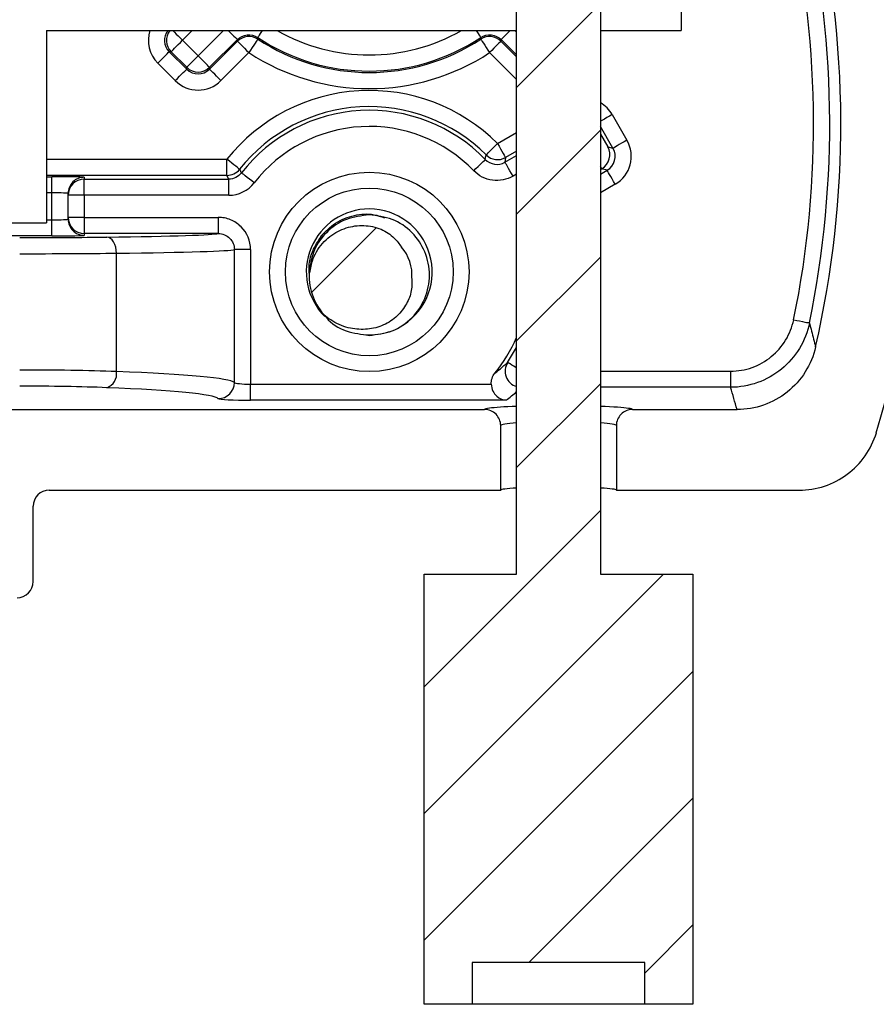
# Paper-space layout 'Sheet1(2)(2)' of a CAD drawing. Units: inches. Extents: x 0.1 to 16.9, y 0.1 to 10.9.
# Drawn here: x 13.5 to 14.7, y 4.8 to 6.1 of the extents above; entities that cross this region are included whole.
import ezdxf

# ---------------------------------------------------------------- set-up
doc = ezdxf.new("R2010")
doc.units = ezdxf.units.IN
doc.header["$MEASUREMENT"] = 0

psp = doc.layouts.new('Sheet1(2)(2)')

# ---------------------------------------------------------------- hatches: boundary and pattern name
at = {"linetype": 'Continuous', "lineweight": 18}
h = psp.add_hatch(dxfattribs=at)
h.set_pattern_fill('ANSI31', style=0)
h.paths.add_polyline_path([(14.1357, 8.9505), (14.1612, 8.9505), (14.1612, 8.595), (14.0659, 8.595), (14.0659, 8.5125), (14.1612, 8.5125), (14.1612, 5.3505), (14.0322, 5.3505), (14.0322, 4.7505), (14.0994, 4.7505), (14.0994, 4.809), (14.3399, 4.809), (14.3399, 4.7505), (14.4072, 4.7505), (14.4072, 5.3505), (14.2782, 5.3505), (14.2782, 8.5125), (14.3734, 8.5125), (14.3734, 8.595), (14.2782, 8.595), (14.2782, 8.9505), (14.3037, 8.9505), (14.3037, 9.1005), (14.1357, 9.1005)], flags=0)
h = psp.add_hatch(dxfattribs=at)
h.set_pattern_fill('ANSI31', style=0)
edge = h.paths.add_edge_path(flags=0)
edge.add_arc((13.9557, 5.7677), 0.084, 175.6988, 221.0344)
edge.add_spline(control_points=[(13.8923, 5.7125), (13.8953, 5.7098), (13.8985, 5.7073), (13.9019, 5.7051), (13.9094, 5.7002), (13.9178, 5.6965), (13.9265, 5.6944), (13.9342, 5.6924), (13.9424, 5.6917), (13.9503, 5.6921), (13.958, 5.6926), (13.9658, 5.6942), (13.9729, 5.6971), (13.9801, 5.7), (13.9868, 5.7041), (13.9926, 5.7092), (13.998, 5.7139), (14.0027, 5.7195), (14.0064, 5.7257), (14.0097, 5.7313), (14.0124, 5.7374), (14.0139, 5.7437), (14.0154, 5.7501), (14.0158, 5.7567), (14.0151, 5.7632)], knot_values=[0, 0, 0, 0, 0.000206, 0.000206, 0.000206, 0.000665, 0.000665, 0.000665, 0.001074, 0.001074, 0.001074, 0.00147, 0.00147, 0.00147, 0.001865, 0.001865, 0.001865, 0.002232, 0.002232, 0.002232, 0.002565, 0.002565, 0.002565, 0.002898, 0.002898, 0.002898, 0.002898], weights=[1, 1, 1, 1, 1, 1, 1, 1, 1, 1, 1, 1, 1, 1, 1, 1, 1, 1, 1, 1, 1, 1, 1, 1, 1], degree=3, periodic=0)
edge.add_arc((13.9557, 5.7677), 0.0596, 355.6988, 401.0344)
edge.add_spline(control_points=[(14.0006, 5.8068), (13.9979, 5.8114), (13.9945, 5.8157), (13.9906, 5.8194), (13.9853, 5.8245), (13.9789, 5.8287), (13.9722, 5.8317), (13.9646, 5.8349), (13.9563, 5.8366), (13.9481, 5.8369), (13.9399, 5.8372), (13.9315, 5.836), (13.9237, 5.8336), (13.9155, 5.831), (13.9076, 5.8269), (13.9008, 5.8216), (13.8934, 5.8158), (13.887, 5.8084), (13.8821, 5.8003), (13.8773, 5.7922), (13.8738, 5.7832), (13.8719, 5.774)], knot_values=[0, 0, 0, 0, 0.000272, 0.000272, 0.000272, 0.00065, 0.00065, 0.00065, 0.001072, 0.001072, 0.001072, 0.001492, 0.001492, 0.001492, 0.001933, 0.001933, 0.001933, 0.002419, 0.002419, 0.002419, 0.002902, 0.002902, 0.002902, 0.002902], weights=[1, 1, 1, 1, 1, 1, 1, 1, 1, 1, 1, 1, 1, 1, 1, 1, 1, 1, 1, 1, 1, 1], degree=3, periodic=0)

# ---------------------------------------------------------------- linework, layer by layer
at = {"color": 7, "linetype": 'Continuous', "lineweight": 25}
for p, q in [((14.1612, 5.3505), (14.1612, 8.5125)), ((14.2782, 8.5125), (14.2782, 5.3505)), ((14.3907, 8.1294), (14.3907, 6.1089)), ((13.5057, 6.1089), (14.1612, 6.1089)), ((13.5057, 6.1089), (13.5057, 5.8407)), ((14.2782, 6.1089), (14.3907, 6.1089)), ((13.6952, 6.0953), (13.717, 6.0735)), ((13.7717, 6.0964), (13.7329, 6.0576)), ((13.7329, 6.055), (13.7719, 6.094)), ((13.6793, 6.0794), (13.6767, 6.0794)), ((13.6767, 6.0794), (13.7011, 6.055)), ((13.7011, 6.0576), (13.6793, 6.0794)), ((13.7011, 6.0576), (13.717, 6.0735)), ((13.7878, 6.0781), (13.7488, 6.0391)), ((13.6852, 6.0391), (13.6608, 6.0635)), ((13.7011, 6.055), (13.7011, 6.0576)), ((13.7329, 6.0576), (13.7329, 6.055)), ((14.2945, 5.9916), (14.3151, 5.9559)), ((14.2884, 5.9466), (14.2956, 5.9446)), ((13.7572, 5.9068), (13.7572, 5.9293)), ((14.1458, 5.9318), (14.1449, 5.9252)), ((13.7598, 5.9016), (13.7572, 5.9068)), ((14.2782, 5.9151), (14.2797, 5.916)), ((14.2874, 5.9139), (14.2797, 5.916)), ((13.5132, 5.8825), (13.5132, 5.905)), ((13.5582, 5.9042), (13.5582, 5.9016)), ((13.5582, 5.8791), (13.5582, 5.9016)), ((13.5582, 5.9016), (13.7598, 5.9016)), ((13.7598, 5.8791), (13.7598, 5.9016)), ((13.5132, 5.8449), (13.5132, 5.8825)), ((13.5357, 5.8791), (13.5357, 5.8817)), ((13.5357, 5.8483), (13.5357, 5.8791)), ((13.5582, 5.8791), (13.5357, 5.8791)), ((13.5582, 5.8791), (13.5582, 5.8483)), ((13.7598, 5.8791), (13.5582, 5.8791)), ((12.9432, 5.8407), (13.5057, 5.8407)), ((13.5132, 5.8224), (13.5132, 5.8449)), ((13.5582, 5.8483), (13.5357, 5.8483)), ((13.5357, 5.8457), (13.5357, 5.8483)), ((13.5582, 5.8483), (13.745, 5.8483)), ((13.5582, 5.8483), (13.5582, 5.8258)), ((13.745, 5.8483), (13.745, 5.8258)), ((13.745, 5.8258), (13.5582, 5.8258)), ((13.5582, 5.8258), (13.5582, 5.8232)), ((13.6032, 5.6331), (13.6032, 5.7982)), ((13.7676, 5.6178), (13.7676, 5.8033)), ((13.7901, 5.8033), (13.7676, 5.8033)), ((13.7901, 5.8033), (13.7901, 5.6156)), ((13.8765, 5.7916), (13.8723, 5.7708)), ((14.4595, 5.6337), (14.4595, 5.6112)), ((13.7901, 5.5931), (13.7901, 5.6156)), ((13.7901, 5.6156), (14.1258, 5.6156)), ((14.1468, 5.5931), (13.7901, 5.5931)), ((13.4494, 5.5802), (14.1165, 5.5802)), ((14.3228, 5.5802), (14.4686, 5.5802)), ((14.139, 5.4677), (14.139, 5.5577)), ((14.3003, 5.5577), (14.3003, 5.4677)), ((13.5094, 5.4677), (14.139, 5.4677)), ((14.3003, 5.4677), (14.5552, 5.4677)), ((13.4869, 5.3402), (13.4869, 5.4452)), ((14.0322, 4.7505), (14.0322, 5.3505)), ((14.0322, 5.3505), (14.1612, 5.3505)), ((14.2782, 5.3505), (14.4072, 5.3505)), ((14.4072, 5.3505), (14.4072, 4.7505)), ((14.3399, 4.809), (14.0994, 4.809)), ((14.0994, 4.809), (14.0994, 4.7505)), ((14.3399, 4.7505), (14.3399, 4.809)), ((14.0994, 4.7505), (14.0322, 4.7505)), ((14.3399, 4.7505), (14.0994, 4.7505)), ((14.4072, 4.7505), (14.3399, 4.7505))]:
    psp.add_line(p, q, dxfattribs=at)
at = {"color": 8, "linetype": 'Continuous', "lineweight": 25}
for p, q in [((13.7089, 6.1089), (13.6952, 6.0953)), ((13.717, 6.0735), (13.7524, 6.1089)), ((14.1589, 6.1089), (14.1612, 6.1067)), ((14.1394, 6.094), (14.1612, 6.0723)), ((14.1612, 6.0749), (14.1396, 6.0964)), ((14.1612, 6.0404), (14.1235, 6.0781)), ((14.1346, 5.9513), (14.1612, 5.9666)), ((14.2956, 5.9446), (14.2782, 5.9749)), ((14.2782, 5.9644), (14.2884, 5.9466)), ((14.1449, 5.9252), (14.1612, 5.9346)), ((14.1612, 5.9406), (14.1458, 5.9318)), ((13.5057, 5.9293), (13.7572, 5.9293)), ((13.7572, 5.9068), (13.5057, 5.9068)), ((14.1612, 5.9086), (14.1562, 5.9057)), ((14.28, 5.9162), (14.2782, 5.9194)), ((14.2782, 5.9086), (14.2874, 5.9139)), ((13.5057, 5.905), (13.5132, 5.905)), ((14.2986, 5.8944), (14.2782, 5.8826)), ((13.5132, 5.8825), (13.5057, 5.8825)), ((13.5057, 5.8449), (13.5132, 5.8449)), ((13.5132, 5.8224), (12.9432, 5.8224)), ((14.2782, 5.6337), (14.4595, 5.6337)), ((14.4595, 5.6112), (14.2782, 5.6112))]:
    psp.add_line(p, q, dxfattribs=at)
at = {"color": 8, "linetype": 'Continuous', "lineweight": 25, "flags": 128}
for points in [[(13.6816, 6.1089), (13.6821, 6.1084), (13.6841, 6.1064), (13.6865, 6.104), (13.6892, 6.1013), (13.6922, 6.0984), (13.6952, 6.0953)], [(13.7591, 6.1089), (13.7618, 6.1063), (13.7645, 6.1035), (13.7669, 6.1011), (13.7689, 6.0992), (13.7704, 6.0977), (13.7713, 6.0967), (13.7717, 6.0964)], [(13.8065, 6.1089), (13.8056, 6.1077), (13.8037, 6.1048), (13.8022, 6.1025), (13.801, 6.1007), (13.8003, 6.0996), (13.8, 6.0992)], [(14.1049, 6.1089), (14.1057, 6.1077), (14.1076, 6.1048), (14.1091, 6.1025), (14.1103, 6.1007), (14.111, 6.0996), (14.1113, 6.0992)], [(14.1522, 6.1089), (14.1495, 6.1063), (14.1468, 6.1035), (14.1444, 6.1011), (14.1424, 6.0992), (14.1409, 6.0977), (14.14, 6.0967), (14.1396, 6.0964)], [(14.2945, 5.9916), (14.2907, 5.9895), (14.2871, 5.9874), (14.2837, 5.9854), (14.2808, 5.9837), (14.2784, 5.9823), (14.2782, 5.9822)], [(14.1612, 5.6379), (14.1604, 5.6384), (14.1572, 5.6405), (14.1543, 5.6423), (14.152, 5.6439), (14.1502, 5.645), (14.1491, 5.6457), (14.1487, 5.646)]]:
    psp.add_lwpolyline(points, dxfattribs=at)
at = {"color": 7, "linetype": 'Continuous', "lineweight": 25, "flags": 128}
for points in [[(13.8, 6.0992), (13.8001, 6.0982), (13.8002, 6.0969)], [(14.1111, 6.0969), (14.1112, 6.0979), (14.1113, 6.0992)], [(13.6793, 6.0794), (13.6797, 6.0797), (13.6806, 6.0807), (13.6821, 6.0822), (13.6841, 6.0841), (13.6865, 6.0865), (13.6892, 6.0893), (13.6922, 6.0922), (13.6952, 6.0953)], [(13.7719, 6.094), (13.7718, 6.0952), (13.7717, 6.0964)], [(13.7719, 6.094), (13.7723, 6.0937), (13.7732, 6.0927), (13.7747, 6.0912), (13.7767, 6.0893), (13.7791, 6.0869), (13.7818, 6.0841), (13.7847, 6.0812), (13.7878, 6.0781)], [(13.8002, 6.0969), (13.7999, 6.0965), (13.7992, 6.0954), (13.798, 6.0936), (13.7965, 6.0913), (13.7946, 6.0884), (13.7925, 6.0852), (13.7902, 6.0817), (13.7878, 6.0781)], [(14.1111, 6.0969), (14.1114, 6.0965), (14.1121, 6.0954), (14.1133, 6.0936), (14.1148, 6.0913), (14.1167, 6.0884), (14.1188, 6.0852), (14.1211, 6.0817), (14.1235, 6.0781)], [(14.1394, 6.094), (14.139, 6.0937), (14.1381, 6.0927), (14.1366, 6.0912), (14.1346, 6.0893), (14.1322, 6.0869), (14.1295, 6.0841), (14.1266, 6.0812), (14.1235, 6.0781)], [(14.1396, 6.0964), (14.1395, 6.0952), (14.1394, 6.094)], [(13.6608, 6.0635), (13.6639, 6.0665), (13.6668, 6.0695), (13.6696, 6.0722), (13.672, 6.0746), (13.6739, 6.0766), (13.6754, 6.0781), (13.6764, 6.079), (13.6767, 6.0794)], [(13.7329, 6.0576), (13.7326, 6.058), (13.7316, 6.0589), (13.7301, 6.0604), (13.7282, 6.0624), (13.7258, 6.0648), (13.723, 6.0675), (13.7201, 6.0705), (13.717, 6.0735)], [(13.6852, 6.0391), (13.6883, 6.0422), (13.6912, 6.0451), (13.6939, 6.0479), (13.6963, 6.0503), (13.6983, 6.0522), (13.6998, 6.0537), (13.7007, 6.0547), (13.7011, 6.055)], [(13.7488, 6.0391), (13.7458, 6.0422), (13.7428, 6.0451), (13.7401, 6.0479), (13.7377, 6.0503), (13.7357, 6.0522), (13.7342, 6.0537), (13.7333, 6.0547), (13.7329, 6.055)], [(14.1187, 5.9354), (14.119, 5.9357), (14.1199, 5.9366), (14.1214, 5.9381), (14.1234, 5.9401), (14.1258, 5.9425), (14.1285, 5.9452), (14.1315, 5.9482), (14.1346, 5.9513)], [(14.1346, 5.9513), (14.1367, 5.9475), (14.1388, 5.9439), (14.1407, 5.9405), (14.1424, 5.9376), (14.1438, 5.9352), (14.1449, 5.9334), (14.1456, 5.9322), (14.1458, 5.9318)], [(14.3151, 5.9559), (14.3113, 5.9537), (14.3077, 5.9516), (14.3044, 5.9497), (14.3014, 5.948), (14.299, 5.9466), (14.2972, 5.9455), (14.296, 5.9449), (14.2956, 5.9446)], [(13.7748, 5.9154), (13.7744, 5.9157), (13.7734, 5.9165), (13.7718, 5.9178), (13.7696, 5.9195), (13.7669, 5.9216), (13.7639, 5.924), (13.7606, 5.9266), (13.7572, 5.9293)], [(14.1014, 5.9134), (14.1045, 5.9164), (14.1075, 5.9193), (14.1102, 5.922), (14.1127, 5.9244), (14.1147, 5.9263), (14.1162, 5.9278), (14.1172, 5.9287), (14.1175, 5.929)], [(14.1562, 5.9057), (14.154, 5.9095), (14.1519, 5.9131), (14.15, 5.9164), (14.1483, 5.9194), (14.1469, 5.9218), (14.1458, 5.9236), (14.1452, 5.9248), (14.1449, 5.9252)], [(13.7953, 5.8965), (13.7919, 5.8992), (13.7886, 5.9017), (13.7855, 5.9041), (13.7828, 5.9062), (13.7806, 5.9079), (13.779, 5.9092), (13.7779, 5.91), (13.7775, 5.9103)], [(14.2986, 5.8944), (14.2965, 5.8982), (14.2944, 5.9018), (14.2924, 5.9051), (14.2907, 5.9081), (14.2893, 5.9105), (14.2883, 5.9123), (14.2876, 5.9135), (14.2874, 5.9139)], [(13.6032, 5.7982), (13.6029, 5.8026), (13.6021, 5.8068), (13.6008, 5.8106), (13.5991, 5.814), (13.5971, 5.8168), (13.5948, 5.8189), (13.5923, 5.8203), (13.5897, 5.8207)], [(14.5476, 5.7055), (14.5518, 5.7046), (14.5559, 5.7038), (14.5597, 5.703), (14.563, 5.7023), (14.5657, 5.7018), (14.5678, 5.7014), (14.5691, 5.7011), (14.5696, 5.701)], [(14.1487, 5.646), (14.1609, 5.6669), (14.1612, 5.6675)]]:
    psp.add_lwpolyline(points, dxfattribs=at)
at = {"color": 7, "linetype": 'Continuous', "lineweight": 25}
for radius in [0.1391, 0.117]:
    psp.add_circle((13.9557, 5.7722), radius, dxfattribs=at)
for centre, radius, start, end in [((13.2259, 5.9781), 1.3495, 348.3456, 13.6093), ((13.2259, 5.9781), 1.372, 348.3456, 13.6093), ((13.2259, 5.9781), 1.3875, 347.0636, 13.4569), ((13.2259, 5.9781), 1.5, 343.3285, 11.7422), ((13.7878, 6.0781), 0.0225, 56.7503, 134.9846), ((13.9557, 6.3339), 0.2816, 236.4516, 303.5484), ((14.1235, 6.0781), 0.0225, 45.0153, 123.2497), ((13.9557, 6.3339), 0.2835, 236.7345, 303.2655), ((13.9557, 6.3339), 0.306, 236.7345, 303.2655), ((13.717, 6.0735), 0.0225, 225.0209, 314.9791), ((13.9557, 5.7722), 0.2531, 45.0274, 141.6289), ((13.9557, 5.7722), 0.2306, 45.0274, 141.6289), ((13.9557, 5.7722), 0.2254, 44.0987, 142.2136), ((13.9557, 5.7722), 0.2029, 44.0987, 142.2136), ((13.4348, 6.0563), 0.6944, 349.4436, 349.9734), ((14.1346, 5.9513), 0.0225, 225.0427, 299.9849), ((13.7572, 5.9293), 0.0225, 270.0096, 321.6203), ((14.6024, 6.3525), 0.936, 207.8442, 208.1957), ((13.5582, 5.8817), 0.0225, 89.9955, 179.9956), ((13.5582, 5.8791), 0.0225, 89.996, 179.9956), ((13.9557, 5.7722), 0.0878, 90, 225.0982), ((13.9557, 5.7722), 0.0878, 302.9103, 90), ((13.5582, 5.8483), 0.0225, 180.0044, 270.004), ((13.5582, 5.8457), 0.0225, 180.0044, 270.0045), ((13.9557, 5.7677), 0.0596, 355.6988, 41.0344), ((13.9557, 5.7677), 0.084, 175.6988, 221.0344), ((13.9557, 5.7722), 0.0878, 266.7304, 288.6213), ((13.9557, 5.7722), 0.225, 321.1001, 335.9701), ((13.5824, 5.6303), 0.021, 290.2836, 7.72), ((13.7451, 5.6179), 0.0225, 270.1803, 359.818), ((13.4644, 5.3402), 0.0225, 270, 0)]:
    psp.add_arc(centre, radius, start, end, dxfattribs=at)
at = {"color": 8, "linetype": 'Continuous', "lineweight": 25}
for centre, radius, start, end in [((13.6953, 6.0953), 0.0225, 142.6648, 224.9798), ((13.9557, 6.3339), 0.2591, 240.2569, 299.7431), ((14.1676, 5.6337), 0.0225, 147.0205, 253.3745)]:
    psp.add_arc(centre, radius, start, end, dxfattribs=at)
for centre, major_axis, ratio, start_param, end_param in [((13.6926, 6.0953), (-0.045, 0), 0.999695, 5.975031, 7.068431), ((13.6926, 6.0953), (0.0225, 0), 0.999087, 2.489814, 3.926839), ((14.2555, 5.9691), (0.0117, 0.0435), 0.999695, 5.497939, 6.017187), ((13.5132, 5.9042), (0.045, 0), 0.017455, 0, 1.047105), ((13.9557, 5.8618), (0, 0.3366), 0.942905, 3.78803, 3.845873), ((14.2197, 5.5801), (0.1031, 0), 0.052408, 2.779945, 3.130175), ((14.2197, 5.5801), (0.1031, 0), 0.052408, 0.011417, 0.333472), ((14.2197, 5.5577), (0.0806, 0), 0.06703, 2.382479, 3.141593), ((14.2197, 5.5577), (0.0806, 0), 0.06703, 0, 0.759114)]:
    psp.add_ellipse(centre, major_axis=major_axis, ratio=ratio, start_param=start_param, end_param=end_param, dxfattribs=at)
at = {"color": 7, "linetype": 'Continuous', "lineweight": 25}
for centre, major_axis, ratio, start_param, end_param in [((13.717, 6.0709), (0, 0.0225), 0.999087, 2.356347, 3.926839), ((13.717, 6.0709), (0, -0.045), 0.999695, 5.497939, 7.068431), ((14.2761, 5.9334), (0.0435, -0.0117), 0.999695, 5.497939, 7.068431), ((14.269, 5.9353), (0.0137, 0.0179), 0.975619, 4.32834, 5.881683), ((14.2761, 5.9334), (0.0218, -0.0058), 0.999087, 5.497939, 7.068431), ((14.2684, 5.9355), (0.0217, -0.0058), 0.999695, 5.497939, 5.515088), ((13.5132, 5.9042), (0.045, 0), 0.017455, 1.047105, 1.570796), ((13.5132, 5.8817), (0.0225, 0), 0.03491, 0, 1.570796), ((13.5132, 5.8457), (0.0225, 0), 0.03491, 4.712389, 6.283185), ((13.3557, 5.8262), (0.39, 0), 0.017455, 5.35589, 6.227478), ((13.4682, 5.8236), (0.2025, 0), 0.017455, 4.712389, 5.35589), ((13.5132, 5.8232), (0.045, 0), 0.017455, 4.712389, 6.283185), ((13.4682, 5.8011), (0.225, 0), 0.01571, 4.712389, 5.35589), ((13.3557, 5.8037), (0.4125, 0), 0.016503, 5.35589, 6.231438), ((13.4682, 5.6247), (0.225, 0), 0.047167, 0.927295, 1.570796), ((13.3557, 5.6168), (0.4125, 0), 0.049549, 0.051747, 0.927295), ((13.7901, 5.618), (0.0225, 0), 0.104816, 3.19334, 4.712389), ((13.4682, 5.6022), (0.2025, 0), 0.052408, 0.927295, 1.570796), ((13.3557, 5.5943), (0.39, 0), 0.052408, 0.051747, 0.927295), ((13.2259, 5.1117), (0, 1.5092), 0.866223, 5.028023, 5.049734), ((13.7901, 5.5955), (0.045, 0), 0.052408, 3.19334, 4.712389), ((14.2197, 5.5801), (0.1031, 0), 0.052408, 2.173887, 2.779945), ((14.2197, 5.5801), (0.1031, 0), 0.052408, 0.333472, 0.967706), ((13.5094, 5.4452), (0, -0.0225), 0.99863, 3.141593, 4.712389), ((14.2197, 5.4677), (0.0806, 0), 0.052408, 2.382479, 3.141593), ((14.2197, 5.4677), (0.0806, 0), 0.052408, 0, 0.759114)]:
    psp.add_ellipse(centre, major_axis=major_axis, ratio=ratio, start_param=start_param, end_param=end_param, dxfattribs=at)
for points, knots in [([(13.7717, 6.0964), (13.7753, 6.1), (13.7802, 6.1023), (13.7905, 6.1034), (13.7957, 6.1021), (13.8, 6.0992)], [0, 0, 0, 0, 0.5, 0.5, 1, 1, 1, 1]), ([(14.1113, 6.0992), (14.1156, 6.1021), (14.1208, 6.1034), (14.1311, 6.1023), (14.136, 6.1), (14.1396, 6.0964)], [0, 0, 0, 0, 0.5, 0.5, 1, 1, 1, 1]), ([(14.1175, 5.929), (14.121, 5.9254), (14.1256, 5.9231), (14.1355, 5.9217), (14.1406, 5.9227), (14.1449, 5.9252)], [0, 0, 0, 0, 0.5, 0.5, 1, 1, 1, 1]), ([(14.1562, 5.9057), (14.1475, 5.9007), (14.1373, 5.8987), (14.1175, 5.9015), (14.1083, 5.9062), (14.1014, 5.9134)], [0, 0, 0, 0, 0.5, 0.5, 1, 1, 1, 1]), ([(13.9557, 5.8517), (13.9447, 5.8504), (13.9226, 5.8479), (13.8957, 5.8291), (13.8772, 5.8035), (13.8737, 5.7839), (13.8719, 5.774)], [0, 0, 0, 0, 0.260491, 0.5278578, 0.76082, 1, 1, 1, 1]), ([(13.8876, 5.8215), (13.8943, 5.8283), (13.9076, 5.842), (13.9344, 5.8522), (13.9587, 5.8542), (13.9721, 5.8493), (13.9769, 5.8475)], [0, 0, 0, 0, 0.285553, 0.571358, 0.846693, 1, 1, 1, 1]), ([(13.9557, 5.6837), (13.9666, 5.6849), (13.9887, 5.6875), (14.0166, 5.7069), (14.0353, 5.7347), (14.0419, 5.7677), (14.0353, 5.8007), (14.0166, 5.8285), (13.9887, 5.8479), (13.9666, 5.8504), (13.9557, 5.8517)], [0, 0, 0, 0, 0.124088, 0.251449, 0.373749, 0.5, 0.626251, 0.748551, 0.875912, 1, 1, 1, 1]), ([(13.7901, 5.8033), (13.7901, 5.8152), (13.7852, 5.8269), (13.7727, 5.8393), (13.7677, 5.8426), (13.7568, 5.8471), (13.751, 5.8483), (13.745, 5.8483)], [0, 0, 0, 0, 0.5, 0.5, 0.75, 0.75, 1, 1, 1, 1]), ([(13.745, 5.8258), (13.751, 5.8258), (13.7568, 5.8234), (13.7651, 5.8151), (13.7676, 5.8093), (13.7676, 5.8033)], [0, 0, 0, 0, 0.5, 0.5, 1, 1, 1, 1]), ([(13.872, 5.7704), (13.8719, 5.7719), (13.871, 5.7832), (13.8755, 5.8032), (13.8861, 5.8177), (13.8909, 5.8244)], [0, 0, 0, 0, 0.079005, 0.581473, 1, 1, 1, 1]), ([(13.8719, 5.774), (13.8747, 5.7831), (13.8803, 5.8012), (13.8992, 5.8224), (13.9229, 5.8348), (13.9481, 5.8383), (13.9719, 5.8333), (13.99, 5.8216), (13.9975, 5.8112), (14.0006, 5.8068)], [0, 0, 0, 0, 0.166317, 0.333068, 0.484908, 0.629909, 0.775044, 0.905492, 1, 1, 1, 1]), ([(14.0151, 5.7632), (14.0152, 5.7566), (14.0152, 5.7435), (14.0068, 5.7246), (13.9931, 5.7079), (13.9734, 5.6958), (13.9501, 5.6909), (13.9253, 5.6933), (13.9055, 5.7017), (13.8954, 5.71), (13.8923, 5.7125)], [0, 0, 0, 0, 0.115152, 0.230226, 0.35669, 0.492858, 0.629301, 0.770431, 0.928357, 1, 1, 1, 1]), ([(13.8944, 5.7109), (13.8949, 5.7101), (13.9015, 5.7), (13.9232, 5.6879), (13.9449, 5.6851), (13.9557, 5.6837)], [0, 0, 0, 0, 0.040646, 0.526571, 1, 1, 1, 1]), ([(14.4595, 5.6337), (14.4699, 5.6337), (14.4799, 5.6354), (14.4994, 5.6424), (14.5083, 5.6474), (14.5243, 5.6605), (14.531, 5.6682), (14.5418, 5.6859), (14.5455, 5.6954), (14.5476, 5.7055)], [0, 0, 0, 0, 0.25, 0.25, 0.5, 0.5, 0.75, 0.75, 1, 1, 1, 1]), ([(14.5696, 5.701), (14.567, 5.6883), (14.5623, 5.6764), (14.5489, 5.6543), (14.5405, 5.6447), (14.5205, 5.6283), (14.5093, 5.6221), (14.485, 5.6134), (14.4725, 5.6112), (14.4595, 5.6112)], [0, 0, 0, 0, 0.25, 0.25, 0.5, 0.5, 0.75, 0.75, 1, 1, 1, 1]), ([(14.5696, 5.701), (14.5706, 5.6972), (14.5716, 5.6933), (14.5726, 5.6895), (14.5745, 5.6822), (14.5764, 5.6748), (14.5782, 5.6675)], [0.00037166, 0.00037166, 0.00037166, 0.00037166, 0.00381, 0.00381, 0.00381, 0.0104063, 0.0104063, 0.0104063, 0.0104063]), ([(14.5782, 5.6675), (14.5753, 5.6551), (14.5705, 5.6434), (14.557, 5.622), (14.5484, 5.6125), (14.5287, 5.5968), (14.5176, 5.5906), (14.4938, 5.5823), (14.4813, 5.5802), (14.4686, 5.5802)], [0, 0, 0, 0, 0.25, 0.25, 0.5, 0.5, 0.75, 0.75, 1, 1, 1, 1]), ([(14.1308, 5.6309), (14.1317, 5.6316), (14.1325, 5.6323), (14.1334, 5.633), (14.1369, 5.6358), (14.1403, 5.6386), (14.1435, 5.6414), (14.1453, 5.6429), (14.147, 5.6445), (14.1487, 5.646)], [0, 0, 0, 0, 0.000762, 0.000762, 0.000762, 0.003810018, 0.003810018, 0.003810018, 0.005482082, 0.005482082, 0.005482082, 0.005482082]), ([(14.1258, 5.6156), (14.1259, 5.6122), (14.1269, 5.6089), (14.1296, 5.6032), (14.1314, 5.6009), (14.1375, 5.5953), (14.1422, 5.5934), (14.1468, 5.5931)], [0, 0, 0, 0, 0.25, 0.25, 0.5, 0.5, 1, 1, 1, 1]), ([(14.139, 5.5577), (14.139, 5.5636), (14.1366, 5.5694), (14.1283, 5.5777), (14.1225, 5.5802), (14.1165, 5.5802)], [0, 0, 0, 0, 0.5, 0.5, 1, 1, 1, 1]), ([(14.3228, 5.5802), (14.3168, 5.5802), (14.311, 5.5777), (14.3027, 5.5694), (14.3003, 5.5636), (14.3003, 5.5577)], [0, 0, 0, 0, 0.5, 0.5, 1, 1, 1, 1]), ([(14.5552, 5.4677), (14.5673, 5.4677), (14.5791, 5.4696), (14.602, 5.4772), (14.6126, 5.4827), (14.6416, 5.5042), (14.6559, 5.5246), (14.6629, 5.5478)], [0, 0, 0, 0, 0.25, 0.25, 0.5, 0.5, 1, 1, 1, 1])]:
    psp.add_open_spline(points, degree=3, knots=knots, dxfattribs=at)
for points in [[(13.7775, 5.9103), (13.7733, 5.9048), (13.7666, 5.9016), (13.7598, 5.9016)], [(13.7598, 5.8791), (13.7735, 5.8791), (13.7869, 5.8856), (13.7953, 5.8965)], [(14.1258, 5.6156), (14.1255, 5.6211), (14.1273, 5.6266), (14.1308, 5.6309)]]:
    psp.add_open_spline(points, degree=3, dxfattribs=at)

doc.saveas('drawing.dxf')
